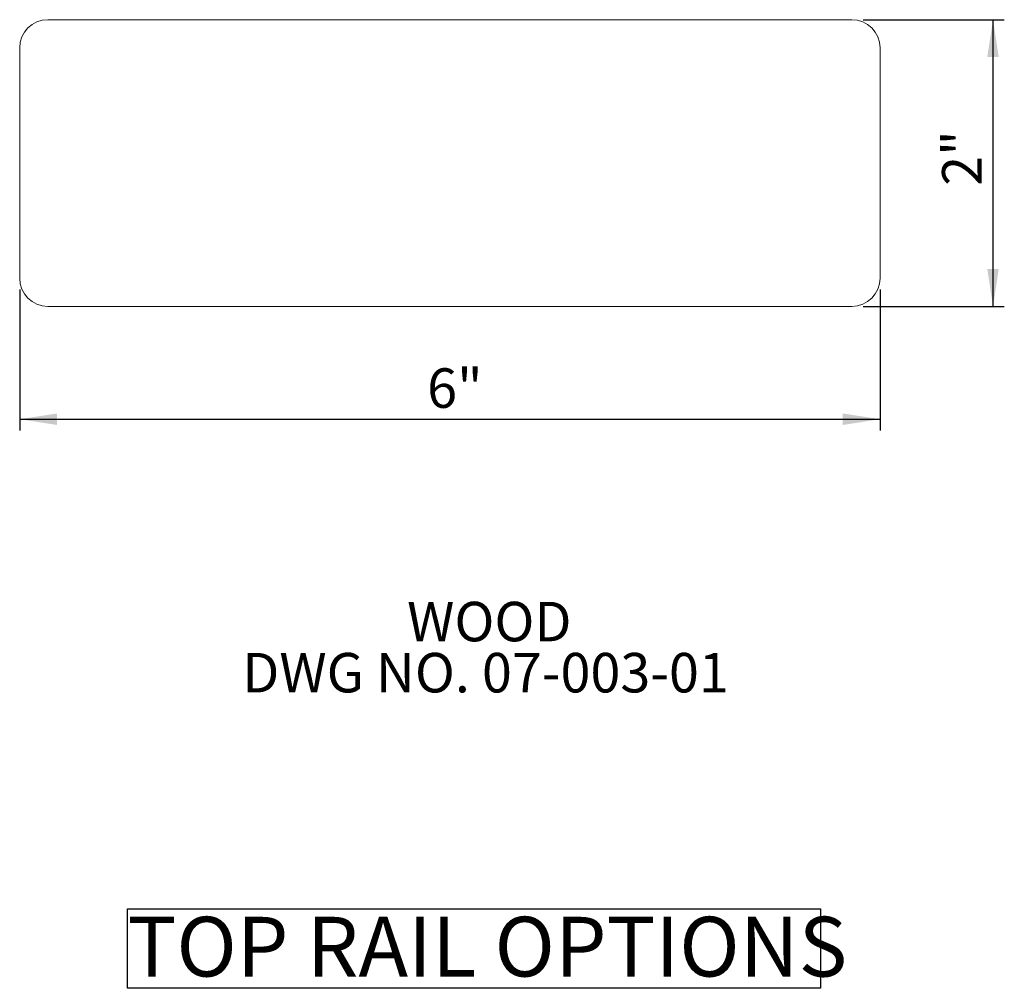
# Model space of a CAD drawing. Units: inches. Extents: x 0.03 to 2.74, y 0.01 to 1.91.
# Drawn here: x 2.04 to 2.33, y 0.58 to 0.86 of the extents above; entities that cross this region are included whole.
import ezdxf

# ---------------------------------------------------------------- set-up
doc = ezdxf.new("R2010")
doc.units = ezdxf.units.IN
doc.header["$MEASUREMENT"] = 0
doc.layers.add('SLD-0_0', color=7, linetype='Continuous')
doc.styles.add('SLDTEXTSTYLE0', font='TXT', dxfattribs={"width": 0.75})
doc.dimstyles.new('SLDDIMSTYLE2', dxfattribs={"dimtxt": 0.011483, "dimasz": 0.010833, "dimexe": 0, "dimexo": 0.0625, "dimgap": 0.002871, "dimtad": 1, "dimdec": 8, "dimlfac": 2, "dimrnd": 1e-09, "dimzin": 12, "dimdsep": 46, "dimlunit": 5, "dimtxsty": 'SLDTEXTSTYLE0', "dimsah": 1, "dimcen": 0.09, "dimadec": 0, "dimazin": 3, "dimtfac": 1, "dimtdec": 8, "dimtofl": 0, "dimtmove": 0, "dimatfit": 3, "dimfxl": 1, "dimfrac": 2, "dimtolj": 1, "dimtzin": 12, "dimarcsym": 0})

# ---------------------------------------------------------------- blocks, each defined once
blk = doc.blocks.new('SW_NOTE_1')
at = {"layer": 'SLD-0_0', "color": 0, "attachment_point": 2, "style": 'SLDTEXTSTYLE0'}
for s, insert, char_height in [('WOOD', (0.0262, 0.0148), 0.011483), ('DWG NO. 07-003-01', (0.02511, -0.00005), 0.0114829)]:
    blk.add_mtext(s, dxfattribs=dict(at, insert=insert, char_height=char_height))
blk = doc.blocks.new('SW_NOTE_2')
at = {"layer": 'SLD-0_0', "color": 0}
for p, q in [((-0.00005, 0.00159), (-0.00005, 0.02472)), ((-0.00005, 0.02472), (0.20131, 0.02472)), ((0.20131, 0.02472), (0.20131, 0.00159)), ((0.20131, 0.00159), (-0.00005, 0.00159))]:
    blk.add_line(p, q, dxfattribs=at)
at = {"layer": 'SLD-0_0', "color": 0, "insert": (0, 0.02238), "char_height": 0.0173611, "attachment_point": 1, "style": 'SLDTEXTSTYLE0'}
blk.add_mtext('TOP RAIL OPTIONS', dxfattribs=at)
blk = doc.blocks.new('*D24')
at = {"layer": 'SLD-0_0', "color": 7}
for p, q in [((2.0433, 0.78232), (2.0433, 0.74131)), ((2.2933, 0.78232), (2.2933, 0.74131)), ((2.0433, 0.74459), (2.2933, 0.74459))]:
    blk.add_line(p, q, dxfattribs=at)
for points in [[(2.0433, 0.74459), (2.05413, 0.74293), (2.05413, 0.74626)], [(2.2933, 0.74459), (2.28247, 0.74626), (2.28247, 0.74293)]]:
    blk.add_solid(points, dxfattribs=at)
at = {"layer": 'SLD-0_0', "color": 7, "insert": (2.16169, 0.75939, 0.00016), "char_height": 0.011483, "attachment_point": 1, "style": 'SLDTEXTSTYLE0'}
blk.add_mtext('6"', dxfattribs=at)
blk = doc.blocks.new('*D25')
at = {"layer": 'SLD-0_0', "color": 7}
for p, q in [((2.28838, 0.86073), (2.32939, 0.86073)), ((2.32611, 0.7774), (2.32611, 0.86073)), ((2.28838, 0.7774), (2.32939, 0.7774))]:
    blk.add_line(p, q, dxfattribs=at)
for points in [[(2.32611, 0.86073), (2.32444, 0.8499), (2.32777, 0.8499)], [(2.32611, 0.7774), (2.32777, 0.78823), (2.32444, 0.78823)]]:
    blk.add_solid(points, dxfattribs=at)
at = {"layer": 'SLD-0_0', "color": 7, "insert": (2.31131, 0.81246, 0.00016), "char_height": 0.011483, "attachment_point": 1, "rotation": 90, "style": 'SLDTEXTSTYLE0'}
blk.add_mtext('2"', dxfattribs=at)

msp = doc.modelspace()

# ---------------------------------------------------------------- linework, layer by layer
at = {"color": 7, "linetype": 'Continuous', "lineweight": 15}
for p, q in [((2.05150196, 0.86073435), (2.28509776, 0.86073435)), ((2.04329986, 0.78560312), (2.04329986, 0.85253225)), ((2.29329986, 0.85253225), (2.29329986, 0.78560312)), ((2.28509776, 0.77740102), (2.05150196, 0.77740102))]:
    msp.add_line(p, q, dxfattribs=at)
for centre, start, end in [((2.05150196, 0.85253225), 90, 180), ((2.28509776, 0.85253225), 0, 90), ((2.05150196, 0.78560312), 180, 270), ((2.28509776, 0.78560312), 270, 0)]:
    msp.add_arc(centre, 0.0082021, start, end, dxfattribs=at)

# ---------------------------------------------------------------- block references
at = {"layer": 'SLD-0_0', "color": 7}
for name, p in [('SW_NOTE_1', (2.15354819, 0.67670591)), ('SW_NOTE_2', (2.07464273, 0.57757326))]:
    msp.add_blockref(name, p, dxfattribs=at)

# ---------------------------------------------------------------- dimensions: what is measured, and where the dimension line sits
dim = msp.add_linear_dim(base=(2.32610826, 0.86073435), p1=(2.28509776, 0.77740102), p2=(2.28509776, 0.86073435), angle=90, text='2"', dimstyle='SLDDIMSTYLE2', dxfattribs=at)
dim.commit()
dim.dimension.update_dxf_attribs({"geometry": '*D25', "text_midpoint": (2.32610826, 0.81906769)})
dim = msp.add_linear_dim(base=(2.29329986, 0.74459262), p1=(2.04329986, 0.78560312), p2=(2.29329986, 0.78560312), text='6"', dimstyle='SLDDIMSTYLE2', dxfattribs=at)
dim.commit()
dim.dimension.update_dxf_attribs({"geometry": '*D24', "text_midpoint": (2.16829986, 0.74459262)})

doc.saveas('drawing.dxf')
